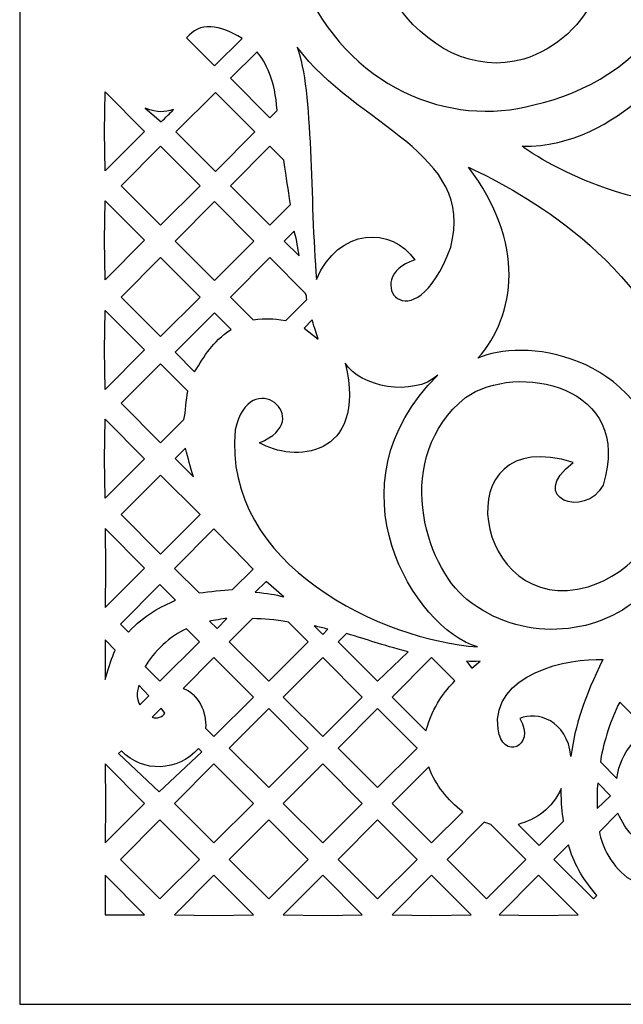
# Model space of a CAD drawing. Units: millimetres. Extents: x -187 to -4, y -115 to 132.
# Drawn here: x -95 to -59, y -115 to -57 of the extents above; entities that cross this region are included whole.
import ezdxf

# ---------------------------------------------------------------- set-up
doc = ezdxf.new("R2010")
doc.units = ezdxf.units.MM
doc.header["$MEASUREMENT"] = 0
doc.layers.add('layer 1', color=7, linetype='Continuous')

msp = doc.modelspace()

# ---------------------------------------------------------------- linework, layer by layer
at = {"layer": 'layer 1'}
msp.add_open_spline([(-95.0883, 131.5213), (-95.0883, 131.5213), (-4.3952, 131.5213), (-4.3952, 131.5213), (-4.3952, 131.5213), (-4.3952, 131.5213), (-4.3952, -114.9998), (-4.3952, -114.9998), (-4.3952, -114.9998), (-4.3952, -114.9998), (-95.0883, -114.9998), (-95.0883, -114.9998), (-95.0883, -114.9998), (-95.0883, -114.9998), (-95.0883, 131.5213), (-95.0883, 131.5213)], degree=3, knots=[0, 0, 0, 0, 0.2, 0.2, 0.2, 0.2, 0.4, 0.4, 0.4, 0.4, 0.6, 0.6, 0.6, 0.6, 1, 1, 1, 1], dxfattribs=at)
at = {"layer": 'layer 1', "color": 7}
for points, knots in [([(-78.3349, -54.2642), (-82.1501, -44.2148), (-78.9126, -36.6855), (-72.557, -32.6708), (-72.557, -32.6708), (-73.4468, -37.3459), (-70.1013, -38.8473), (-67.7786, -38.9963), (-67.7786, -38.9963), (-73.7743, -40.5189), (-76.7297, -49.0209), (-72.8851, -55.3992), (-72.8851, -55.3992), (-71.0368, -58.1707), (-68.0839, -59.7509), (-65.1603, -58.8817), (-65.1603, -58.8817), (-61.2677, -57.7265), (-58.5319, -52.6453), (-62.6909, -49.9747), (-62.6909, -49.9747), (-60.8551, -50.7313), (-58.9745, -49.1423), (-59.5455, -47.5418), (-59.5455, -47.5418), (-61.0334, -48.8465), (-62.2443, -45.6705), (-58.9884, -46.2417), (-58.9884, -46.2417), (-55.4439, -47.6679), (-54.7443, -52.5654), (-56.8262, -56.3554), (-56.8262, -56.3554), (-58.2983, -59.0354), (-61.5059, -60.9611), (-64.5645, -61.5987), (-64.5645, -61.5987), (-69.5331, -62.9814), (-75.6291, -60.6037), (-78.3349, -54.2642)], [0, 0, 0, 0, 0.0909091, 0.0909091, 0.0909091, 0.0909091, 0.1818182, 0.1818182, 0.1818182, 0.1818182, 0.2727273, 0.2727273, 0.2727273, 0.2727273, 0.3636364, 0.3636364, 0.3636364, 0.3636364, 0.4545455, 0.4545455, 0.4545455, 0.4545455, 0.5454545, 0.5454545, 0.5454545, 0.5454545, 0.6363636, 0.6363636, 0.6363636, 0.6363636, 0.7272727, 0.7272727, 0.7272727, 0.7272727, 0.8181818, 0.8181818, 0.8181818, 0.8181818, 1, 1, 1, 1]), ([(-81.8843, -57.662), (-81.8843, -57.662), (-83.5213, -59.2832), (-83.5213, -59.2832), (-83.5213, -59.2832), (-83.5213, -59.2832), (-85.1787, -57.6278), (-85.1787, -57.6278), (-85.1787, -57.6278), (-84.431, -56.6577), (-83.2071, -56.8068), (-81.8843, -57.662)], [0, 0, 0, 0, 0.25, 0.25, 0.25, 0.25, 0.5, 0.5, 0.5, 0.5, 1, 1, 1, 1]), ([(-79.807, -61.9356), (-79.807, -61.9356), (-80.2378, -62.3668), (-80.2378, -62.3668), (-80.2378, -62.3668), (-80.2378, -62.3668), (-82.5809, -60.0239), (-82.5809, -60.0239), (-82.5809, -60.0239), (-82.5809, -60.0239), (-80.9945, -58.4508), (-80.9945, -58.4508), (-80.9945, -58.4508), (-80.5036, -59.0377), (-79.9008, -60.143), (-79.807, -61.9356)], [0, 0, 0, 0, 0.2, 0.2, 0.2, 0.2, 0.4, 0.4, 0.4, 0.4, 0.6, 0.6, 0.6, 0.6, 1, 1, 1, 1]), ([(-77.468, -71.9688), (-77.8512, -67.3672), (-77.6605, -60.7047), (-78.6144, -58.1668), (-78.6144, -58.1668), (-75.0926, -62.8987), (-67.9806, -64.4007), (-69.4985, -70.0501), (-69.4985, -70.0501), (-71.7522, -76.1144), (-74.9394, -71.8473), (-71.6285, -70.8066), (-71.6285, -70.8066), (-72.9673, -68.8187), (-76.1591, -68.8621), (-77.468, -71.9688)], [0, 0, 0, 0, 0.2, 0.2, 0.2, 0.2, 0.4, 0.4, 0.4, 0.4, 0.6, 0.6, 0.6, 0.6, 1, 1, 1, 1]), ([(-87.6733, -63.1828), (-87.6733, -63.1828), (-90.0164, -60.8373), (-90.0164, -60.8373), (-90.0164, -60.8373), (-90.0164, -60.8373), (-90.051, -63.1828), (-90.051, -63.1828), (-90.051, -63.1828), (-90.051, -63.1828), (-90.0164, -65.5265), (-90.0164, -65.5265), (-90.0164, -65.5265), (-90.0164, -65.5265), (-87.6733, -63.1828), (-87.6733, -63.1828)], [0, 0, 0, 0, 0.2, 0.2, 0.2, 0.2, 0.4, 0.4, 0.4, 0.4, 0.6, 0.6, 0.6, 0.6, 1, 1, 1, 1]), ([(-83.466, -60.8673), (-83.466, -60.8673), (-81.1229, -63.2104), (-81.1229, -63.2104), (-81.1229, -63.2104), (-81.1229, -63.2104), (-83.466, -65.5535), (-83.466, -65.5535), (-83.466, -65.5535), (-83.466, -65.5535), (-85.8115, -63.2104), (-85.8115, -63.2104), (-85.8115, -63.2104), (-85.8115, -63.2104), (-83.466, -60.8673), (-83.466, -60.8673)], [0, 0, 0, 0, 0.2, 0.2, 0.2, 0.2, 0.4, 0.4, 0.4, 0.4, 0.6, 0.6, 0.6, 0.6, 1, 1, 1, 1]), ([(-58.2273, -61.2365), (-59.8666, -62.5706), (-62.2808, -64.1459), (-65.2571, -64.0449), (-65.2571, -64.0449), (-63.3677, -65.5217), (-56.4435, -68.821), (-53.926, -66.6059), (-53.926, -66.6059), (-51.6493, -64.2311), (-55.4321, -62.9515), (-56.6337, -65.6545), (-56.6337, -65.6545), (-57.5992, -65.5951), (-59.2109, -63.0295), (-58.2273, -61.2365)], [0, 0, 0, 0, 0.2, 0.2, 0.2, 0.2, 0.4, 0.4, 0.4, 0.4, 0.6, 0.6, 0.6, 0.6, 1, 1, 1, 1]), ([(-86.6808, -62.6099), (-86.6808, -62.6099), (-87.6345, -61.7912), (-87.6345, -61.7912), (-87.6345, -61.7912), (-86.8457, -62.094), (-86.5223, -62.0341), (-85.9471, -61.8762), (-85.9471, -61.8762), (-86.1902, -62.1216), (-86.4354, -62.3645), (-86.6808, -62.6099)], [0, 0, 0, 0, 0.25, 0.25, 0.25, 0.25, 0.5, 0.5, 0.5, 0.5, 1, 1, 1, 1]), ([(-86.7242, -64.0568), (-86.7242, -64.0568), (-84.3811, -66.3999), (-84.3811, -66.3999), (-84.3811, -66.3999), (-84.3811, -66.3999), (-86.7242, -68.743), (-86.7242, -68.743), (-86.7242, -68.743), (-86.7242, -68.743), (-89.0674, -66.3999), (-89.0674, -66.3999), (-89.0674, -66.3999), (-89.0674, -66.3999), (-86.7242, -64.0568), (-86.7242, -64.0568)], [0, 0, 0, 0, 0.2, 0.2, 0.2, 0.2, 0.4, 0.4, 0.4, 0.4, 0.6, 0.6, 0.6, 0.6, 1, 1, 1, 1]), ([(-80.2378, -64.0568), (-80.2378, -64.0568), (-79.4055, -64.889), (-79.4055, -64.889), (-79.4055, -64.889), (-79.2358, -66.0671), (-79.1508, -66.5213), (-79.0159, -67.5209), (-79.0159, -67.5209), (-79.0159, -67.5209), (-80.2378, -68.743), (-80.2378, -68.743), (-80.2378, -68.743), (-80.2378, -68.743), (-82.5809, -66.3999), (-82.5809, -66.3999), (-82.5809, -66.3999), (-82.5809, -66.3999), (-80.2378, -64.0568), (-80.2378, -64.0568)], [0, 0, 0, 0, 0.1666667, 0.1666667, 0.1666667, 0.1666667, 0.3333333, 0.3333333, 0.3333333, 0.3333333, 0.5, 0.5, 0.5, 0.5, 0.6666667, 0.6666667, 0.6666667, 0.6666667, 1, 1, 1, 1]), ([(-55.2191, -78.602), (-58.1927, -70.6001), (-65.0986, -66.8835), (-68.446, -65.3016), (-68.446, -65.3016), (-65.0182, -69.7819), (-65.628, -74.1036), (-67.8773, -76.6462), (-67.8773, -76.6462), (-65.3969, -75.4629), (-58.1421, -76.1168), (-56.7551, -83.435), (-56.7551, -83.435), (-56.2849, -86.7341), (-58.7771, -89.4557), (-61.3386, -90.2078), (-61.3386, -90.2078), (-68.1801, -92.221), (-69.9961, -80.3493), (-62.2255, -82.8322), (-62.2255, -82.8322), (-65.0347, -84.9733), (-61.4901, -86.1912), (-60.4536, -84.178), (-60.4536, -84.178), (-58.5594, -78.2374), (-65.6075, -76.8294), (-68.625, -78.9846), (-68.625, -78.9846), (-72.965, -82.4999), (-71.0668, -88.9288), (-68.5288, -90.969), (-68.5288, -90.969), (-65.3851, -93.4911), (-60.9096, -93.2229), (-58.2043, -90.7765), (-58.2043, -90.7765), (-56.0537, -88.9351), (-53.0086, -85.1294), (-55.2191, -78.602)], [0, 0, 0, 0, 0.0909091, 0.0909091, 0.0909091, 0.0909091, 0.1818182, 0.1818182, 0.1818182, 0.1818182, 0.2727273, 0.2727273, 0.2727273, 0.2727273, 0.3636364, 0.3636364, 0.3636364, 0.3636364, 0.4545455, 0.4545455, 0.4545455, 0.4545455, 0.5454545, 0.5454545, 0.5454545, 0.5454545, 0.6363636, 0.6363636, 0.6363636, 0.6363636, 0.7272727, 0.7272727, 0.7272727, 0.7272727, 0.8181818, 0.8181818, 0.8181818, 0.8181818, 1, 1, 1, 1]), ([(-87.6733, -69.6439), (-87.6733, -69.6439), (-90.0164, -67.3008), (-90.0164, -67.3008), (-90.0164, -67.3008), (-90.0164, -67.3008), (-90.051, -69.6439), (-90.051, -69.6439), (-90.051, -69.6439), (-90.051, -69.6439), (-90.0164, -71.9871), (-90.0164, -71.9871), (-90.0164, -71.9871), (-90.0164, -71.9871), (-87.6733, -69.6439), (-87.6733, -69.6439)], [0, 0, 0, 0, 0.2, 0.2, 0.2, 0.2, 0.4, 0.4, 0.4, 0.4, 0.6, 0.6, 0.6, 0.6, 1, 1, 1, 1]), ([(-83.5213, -67.3419), (-83.5213, -67.3419), (-81.1781, -69.6874), (-81.1781, -69.6874), (-81.1781, -69.6874), (-81.1781, -69.6874), (-83.5213, -72.031), (-83.5213, -72.031), (-83.5213, -72.031), (-83.5213, -72.031), (-85.8644, -69.6874), (-85.8644, -69.6874), (-85.8644, -69.6874), (-85.8644, -69.6874), (-83.5213, -67.3419), (-83.5213, -67.3419)], [0, 0, 0, 0, 0.2, 0.2, 0.2, 0.2, 0.4, 0.4, 0.4, 0.4, 0.6, 0.6, 0.6, 0.6, 1, 1, 1, 1]), ([(-78.4951, -70.5678), (-78.4951, -70.5678), (-79.3779, -69.6874), (-79.3779, -69.6874), (-79.3779, -69.6874), (-79.3779, -69.6874), (-78.7839, -69.0939), (-78.7839, -69.0939), (-78.7839, -69.0939), (-78.6191, -69.692), (-78.5733, -70.1527), (-78.4951, -70.5678)], [0, 0, 0, 0, 0.25, 0.25, 0.25, 0.25, 0.5, 0.5, 0.5, 0.5, 1, 1, 1, 1]), ([(-86.7242, -70.6663), (-86.7242, -70.6663), (-84.3811, -73.0101), (-84.3811, -73.0101), (-84.3811, -73.0101), (-84.3811, -73.0101), (-86.7242, -75.3533), (-86.7242, -75.3533), (-86.7242, -75.3533), (-86.7242, -75.3533), (-89.0674, -73.0101), (-89.0674, -73.0101), (-89.0674, -73.0101), (-89.0674, -73.0101), (-86.7242, -70.6663), (-86.7242, -70.6663)], [0, 0, 0, 0, 0.2, 0.2, 0.2, 0.2, 0.4, 0.4, 0.4, 0.4, 0.6, 0.6, 0.6, 0.6, 1, 1, 1, 1]), ([(-80.2378, -70.6663), (-80.2378, -70.6663), (-78.1101, -72.794), (-78.1101, -72.794), (-78.1101, -72.794), (-78.0574, -72.9595), (-78.0574, -72.966), (-78.0462, -73.1632), (-78.0462, -73.1632), (-78.0462, -73.1632), (-79.2864, -74.4017), (-79.2864, -74.4017), (-79.2864, -74.4017), (-80.1551, -74.2803), (-80.3917, -74.2708), (-81.2281, -74.3625), (-81.2281, -74.3625), (-81.2281, -74.3625), (-82.5809, -73.0101), (-82.5809, -73.0101), (-82.5809, -73.0101), (-82.5809, -73.0101), (-80.2378, -70.6663), (-80.2378, -70.6663)], [0, 0, 0, 0, 0.1428571, 0.1428571, 0.1428571, 0.1428571, 0.2857143, 0.2857143, 0.2857143, 0.2857143, 0.4285714, 0.4285714, 0.4285714, 0.4285714, 0.5714286, 0.5714286, 0.5714286, 0.5714286, 0.7142857, 0.7142857, 0.7142857, 0.7142857, 1, 1, 1, 1]), ([(-87.6733, -76.1509), (-87.6733, -76.1509), (-90.0164, -73.8078), (-90.0164, -73.8078), (-90.0164, -73.8078), (-90.0164, -73.8078), (-90.051, -76.1509), (-90.051, -76.1509), (-90.051, -76.1509), (-90.051, -76.1509), (-90.0164, -78.494), (-90.0164, -78.494), (-90.0164, -78.494), (-90.0164, -78.494), (-87.6733, -76.1509), (-87.6733, -76.1509)], [0, 0, 0, 0, 0.2, 0.2, 0.2, 0.2, 0.4, 0.4, 0.4, 0.4, 0.6, 0.6, 0.6, 0.6, 1, 1, 1, 1]), ([(-83.5213, -73.9475), (-83.5213, -73.9475), (-82.5351, -74.9311), (-82.5351, -74.9311), (-82.5351, -74.9311), (-83.6956, -75.7153), (-84.0895, -76.472), (-84.7016, -77.4533), (-84.7016, -77.4533), (-84.7016, -77.4533), (-85.8644, -76.2905), (-85.8644, -76.2905), (-85.8644, -76.2905), (-85.8644, -76.2905), (-83.5213, -73.9475), (-83.5213, -73.9475)], [0, 0, 0, 0, 0.2, 0.2, 0.2, 0.2, 0.4, 0.4, 0.4, 0.4, 0.6, 0.6, 0.6, 0.6, 1, 1, 1, 1]), ([(-77.7133, -74.3648), (-77.5714, -74.9107), (-77.4885, -75.1401), (-77.3582, -75.5047), (-77.3582, -75.5047), (-77.3582, -75.5047), (-78.1993, -74.8508), (-78.1993, -74.8508), (-78.1993, -74.8508), (-78.1993, -74.8508), (-77.7133, -74.3648), (-77.7133, -74.3648)], [0, 0, 0, 0, 0.25, 0.25, 0.25, 0.25, 0.5, 0.5, 0.5, 0.5, 1, 1, 1, 1]), ([(-86.7242, -76.9743), (-86.7242, -76.9743), (-85.0984, -78.602), (-85.0984, -78.602), (-85.0984, -78.602), (-85.2152, -79.095), (-85.2245, -79.8375), (-85.339, -80.2759), (-85.339, -80.2759), (-85.339, -80.2759), (-86.7242, -81.6629), (-86.7242, -81.6629), (-86.7242, -81.6629), (-86.7242, -81.6629), (-89.0674, -79.3174), (-89.0674, -79.3174), (-89.0674, -79.3174), (-89.0674, -79.3174), (-86.7242, -76.9743), (-86.7242, -76.9743)], [0, 0, 0, 0, 0.1666667, 0.1666667, 0.1666667, 0.1666667, 0.3333333, 0.3333333, 0.3333333, 0.3333333, 0.5, 0.5, 0.5, 0.5, 0.6666667, 0.6666667, 0.6666667, 0.6666667, 1, 1, 1, 1]), ([(-75.7577, -76.942), (-74.9048, -78.3472), (-71.7295, -78.9617), (-70.255, -77.6528), (-70.255, -77.6528), (-76.9386, -84.1938), (-71.6466, -92.6887), (-67.9072, -93.7823), (-67.9072, -93.7823), (-73.4556, -93.3973), (-83.0646, -88.9674), (-82.2897, -80.8945), (-82.2897, -80.8945), (-81.4622, -76.9555), (-77.3717, -80.2736), (-80.8524, -81.6582), (-80.8524, -81.6582), (-78.8826, -82.8415), (-74.43, -82.6255), (-75.7577, -76.942)], [0, 0, 0, 0, 0.1666667, 0.1666667, 0.1666667, 0.1666667, 0.3333333, 0.3333333, 0.3333333, 0.3333333, 0.5, 0.5, 0.5, 0.5, 0.6666667, 0.6666667, 0.6666667, 0.6666667, 1, 1, 1, 1]), ([(-87.6733, -82.6144), (-87.6733, -82.6144), (-90.0164, -80.2689), (-90.0164, -80.2689), (-90.0164, -80.2689), (-90.0164, -80.2689), (-90.051, -82.6144), (-90.051, -82.6144), (-90.051, -82.6144), (-90.051, -82.6144), (-90.0164, -84.9575), (-90.0164, -84.9575), (-90.0164, -84.9575), (-90.0164, -84.9575), (-87.6733, -82.6144), (-87.6733, -82.6144)], [0, 0, 0, 0, 0.2, 0.2, 0.2, 0.2, 0.4, 0.4, 0.4, 0.4, 0.6, 0.6, 0.6, 0.6, 1, 1, 1, 1]), ([(-84.7773, -83.692), (-84.7773, -83.692), (-85.8644, -82.6049), (-85.8644, -82.6049), (-85.8644, -82.6049), (-85.8644, -82.6049), (-85.234, -81.9745), (-85.234, -81.9745), (-85.234, -81.9745), (-85.0849, -82.6483), (-84.9658, -83.0317), (-84.7773, -83.692)], [0, 0, 0, 0, 0.25, 0.25, 0.25, 0.25, 0.5, 0.5, 0.5, 0.5, 1, 1, 1, 1]), ([(-86.7242, -83.584), (-86.7242, -83.584), (-84.3811, -85.927), (-84.3811, -85.927), (-84.3811, -85.927), (-84.3811, -85.927), (-86.7242, -88.2708), (-86.7242, -88.2708), (-86.7242, -88.2708), (-86.7242, -88.2708), (-89.0674, -85.927), (-89.0674, -85.927), (-89.0674, -85.927), (-89.0674, -85.927), (-86.7242, -83.584), (-86.7242, -83.584)], [0, 0, 0, 0, 0.2, 0.2, 0.2, 0.2, 0.4, 0.4, 0.4, 0.4, 0.6, 0.6, 0.6, 0.6, 1, 1, 1, 1]), ([(-90.0164, -86.7594), (-90.0164, -86.7594), (-87.6733, -89.103), (-87.6733, -89.103), (-87.6733, -89.103), (-87.6733, -89.103), (-90.0164, -91.4461), (-90.0164, -91.4461), (-90.0164, -91.4461), (-90.0164, -91.4461), (-89.9983, -89.103), (-89.9983, -89.103), (-89.9983, -89.103), (-89.9983, -89.103), (-90.0164, -86.7594), (-90.0164, -86.7594)], [0, 0, 0, 0, 0.2, 0.2, 0.2, 0.2, 0.4, 0.4, 0.4, 0.4, 0.6, 0.6, 0.6, 0.6, 1, 1, 1, 1]), ([(-83.5552, -86.7782), (-83.5552, -86.7782), (-82.3837, -87.9497), (-82.3837, -87.9497), (-82.3837, -87.9497), (-82.3837, -87.9497), (-81.2262, -89.1671), (-81.2262, -89.1671), (-81.2262, -89.1671), (-81.2262, -89.1671), (-82.4571, -90.3662), (-82.4571, -90.3662), (-82.4571, -90.3662), (-83.0306, -90.4166), (-83.7848, -90.483), (-84.4403, -90.5793), (-84.4403, -90.5793), (-84.4403, -90.5793), (-85.8983, -89.1213), (-85.8983, -89.1213), (-85.8983, -89.1213), (-85.8983, -89.1213), (-83.5552, -86.7782), (-83.5552, -86.7782)], [0, 0, 0, 0, 0.1428571, 0.1428571, 0.1428571, 0.1428571, 0.2857143, 0.2857143, 0.2857143, 0.2857143, 0.4285714, 0.4285714, 0.4285714, 0.4285714, 0.5714286, 0.5714286, 0.5714286, 0.5714286, 0.7142857, 0.7142857, 0.7142857, 0.7142857, 1, 1, 1, 1]), ([(-81.1136, -90.5311), (-81.1136, -90.5311), (-80.4579, -89.889), (-80.4579, -89.889), (-80.4579, -89.889), (-80.4579, -89.889), (-79.4032, -90.8157), (-79.4032, -90.8157), (-79.4032, -90.8157), (-79.9538, -90.6597), (-80.3111, -90.6116), (-81.1136, -90.5311)], [0, 0, 0, 0, 0.25, 0.25, 0.25, 0.25, 0.5, 0.5, 0.5, 0.5, 1, 1, 1, 1]), ([(-86.7582, -90.0822), (-86.7582, -90.0822), (-85.8298, -91.0107), (-85.8298, -91.0107), (-85.8298, -91.0107), (-86.6825, -91.3816), (-87.6779, -91.8887), (-88.6318, -92.8971), (-88.6318, -92.8971), (-88.6318, -92.8971), (-89.102, -92.4253), (-89.102, -92.4253), (-89.102, -92.4253), (-89.102, -92.4253), (-86.7582, -90.0822), (-86.7582, -90.0822)], [0, 0, 0, 0, 0.2, 0.2, 0.2, 0.2, 0.4, 0.4, 0.4, 0.4, 0.6, 0.6, 0.6, 0.6, 1, 1, 1, 1]), ([(-82.7852, -92.0884), (-82.7852, -92.0884), (-83.3699, -92.684), (-83.3699, -92.684), (-83.3699, -92.684), (-83.3699, -92.684), (-83.8211, -92.2579), (-83.8211, -92.2579), (-83.8211, -92.2579), (-83.6035, -92.2163), (-82.9935, -92.113), (-82.7852, -92.0884)], [0, 0, 0, 0, 0.25, 0.25, 0.25, 0.25, 0.5, 0.5, 0.5, 0.5, 1, 1, 1, 1]), ([(-79.1215, -92.306), (-79.1215, -92.306), (-77.9517, -93.4753), (-77.9517, -93.4753), (-77.9517, -93.4753), (-77.9517, -93.4753), (-80.2977, -95.8184), (-80.2977, -95.8184), (-80.2977, -95.8184), (-80.2977, -95.8184), (-82.6408, -93.4753), (-82.6408, -93.4753), (-82.6408, -93.4753), (-82.6408, -93.4753), (-81.2673, -92.1018), (-81.2673, -92.1018), (-81.2673, -92.1018), (-80.5519, -92.1065), (-79.9995, -92.1569), (-79.1215, -92.306)], [0, 0, 0, 0, 0.1666667, 0.1666667, 0.1666667, 0.1666667, 0.3333333, 0.3333333, 0.3333333, 0.3333333, 0.5, 0.5, 0.5, 0.5, 0.6666667, 0.6666667, 0.6666667, 0.6666667, 1, 1, 1, 1]), ([(-85.1787, -92.7116), (-85.1787, -92.7116), (-84.4152, -93.4753), (-84.4152, -93.4753), (-84.4152, -93.4753), (-84.4152, -93.4753), (-86.7582, -95.8184), (-86.7582, -95.8184), (-86.7582, -95.8184), (-86.7582, -95.8184), (-87.6322, -94.9449), (-87.6322, -94.9449), (-87.6322, -94.9449), (-87.1849, -94.1403), (-86.1256, -93.0785), (-85.1787, -92.7116)], [0, 0, 0, 0, 0.2, 0.2, 0.2, 0.2, 0.4, 0.4, 0.4, 0.4, 0.6, 0.6, 0.6, 0.6, 1, 1, 1, 1]), ([(-76.7872, -92.7346), (-76.7872, -92.7346), (-77.0924, -93.0397), (-77.0924, -93.0397), (-77.0924, -93.0397), (-77.0924, -93.0397), (-77.6036, -92.5303), (-77.6036, -92.5303), (-77.6036, -92.5303), (-77.2802, -92.606), (-77.0782, -92.6501), (-76.7872, -92.7346)], [0, 0, 0, 0, 0.25, 0.25, 0.25, 0.25, 0.5, 0.5, 0.5, 0.5, 1, 1, 1, 1]), ([(-90.0164, -93.3673), (-90.0164, -93.3673), (-89.4201, -93.966), (-89.4201, -93.966), (-89.4201, -93.966), (-89.636, -94.5253), (-89.737, -94.7543), (-90.0164, -95.7128), (-90.0164, -95.7128), (-90.0164, -95.7128), (-90.0164, -93.3673), (-90.0164, -93.3673)], [0, 0, 0, 0, 0.25, 0.25, 0.25, 0.25, 0.5, 0.5, 0.5, 0.5, 1, 1, 1, 1]), ([(-72.0135, -94.0804), (-72.0135, -94.0804), (-73.8342, -95.8184), (-73.8342, -95.8184), (-73.8342, -95.8184), (-73.8342, -95.8184), (-76.1773, -93.4753), (-76.1773, -93.4753), (-76.1773, -93.4753), (-76.1773, -93.4753), (-75.6866, -92.9822), (-75.6866, -92.9822), (-75.6866, -92.9822), (-74.3296, -93.3973), (-73.7403, -93.6197), (-72.0135, -94.0804)], [0, 0, 0, 0, 0.2, 0.2, 0.2, 0.2, 0.4, 0.4, 0.4, 0.4, 0.6, 0.6, 0.6, 0.6, 1, 1, 1, 1]), ([(-83.5552, -94.4173), (-83.5552, -94.4173), (-81.2121, -96.7605), (-81.2121, -96.7605), (-81.2121, -96.7605), (-81.2121, -96.7605), (-83.5552, -99.1041), (-83.5552, -99.1041), (-83.5552, -99.1041), (-83.5552, -99.1041), (-84.0507, -98.6088), (-84.0507, -98.6088), (-84.0507, -98.6088), (-83.9662, -97.6684), (-84.5026, -96.545), (-85.3831, -96.2468), (-85.3831, -96.2468), (-85.3831, -96.2468), (-83.5552, -94.4173), (-83.5552, -94.4173)], [0, 0, 0, 0, 0.1666667, 0.1666667, 0.1666667, 0.1666667, 0.3333333, 0.3333333, 0.3333333, 0.3333333, 0.5, 0.5, 0.5, 0.5, 0.6666667, 0.6666667, 0.6666667, 0.6666667, 1, 1, 1, 1]), ([(-77.0924, -94.4173), (-77.0924, -94.4173), (-74.7487, -96.7605), (-74.7487, -96.7605), (-74.7487, -96.7605), (-74.7487, -96.7605), (-77.0924, -99.1041), (-77.0924, -99.1041), (-77.0924, -99.1041), (-77.0924, -99.1041), (-79.4378, -96.7605), (-79.4378, -96.7605), (-79.4378, -96.7605), (-79.4378, -96.7605), (-77.0924, -94.4173), (-77.0924, -94.4173)], [0, 0, 0, 0, 0.2, 0.2, 0.2, 0.2, 0.4, 0.4, 0.4, 0.4, 0.6, 0.6, 0.6, 0.6, 1, 1, 1, 1]), ([(-70.6312, -94.4173), (-70.6312, -94.4173), (-69.2461, -95.8025), (-69.2461, -95.8025), (-69.2461, -95.8025), (-69.8148, -96.3595), (-70.5462, -97.2511), (-70.9634, -98.7713), (-70.9634, -98.7713), (-70.9634, -98.7713), (-72.9743, -96.7605), (-72.9743, -96.7605), (-72.9743, -96.7605), (-72.9743, -96.7605), (-70.6312, -94.4173), (-70.6312, -94.4173)], [0, 0, 0, 0, 0.2, 0.2, 0.2, 0.2, 0.4, 0.4, 0.4, 0.4, 0.6, 0.6, 0.6, 0.6, 1, 1, 1, 1]), ([(-67.7375, -94.6375), (-67.7375, -94.6375), (-68.2511, -95.0478), (-68.2511, -95.0478), (-68.2511, -95.0478), (-68.2511, -95.0478), (-68.5588, -94.6326), (-68.5588, -94.6326), (-68.5588, -94.6326), (-68.3064, -94.6421), (-68.1067, -94.6444), (-67.7375, -94.6375)], [0, 0, 0, 0, 0.25, 0.25, 0.25, 0.25, 0.5, 0.5, 0.5, 0.5, 1, 1, 1, 1]), ([(-62.3588, -100.2804), (-62.1229, -98.462), (-61.561, -96.7586), (-60.4582, -94.5341), (-60.4582, -94.5341), (-62.4322, -94.4127), (-67.1159, -95.3482), (-66.6875, -98.675), (-66.6875, -98.675), (-66.4421, -100.5117), (-64.4061, -99.7621), (-65.3921, -98.0288), (-65.3921, -98.0288), (-64.3697, -97.5909), (-62.5789, -98.1156), (-62.3588, -100.2804)], [0, 0, 0, 0, 0.2, 0.2, 0.2, 0.2, 0.4, 0.4, 0.4, 0.4, 0.6, 0.6, 0.6, 0.6, 1, 1, 1, 1]), ([(-88.0125, -96.0613), (-88.0125, -96.0613), (-87.4209, -96.6894), (-87.4209, -96.6894), (-87.4209, -96.6894), (-87.4209, -96.6894), (-87.9598, -97.2282), (-87.9598, -97.2282), (-87.9598, -97.2282), (-88.1365, -96.9441), (-88.1523, -96.5086), (-88.0125, -96.0613)], [0, 0, 0, 0, 0.25, 0.25, 0.25, 0.25, 0.5, 0.5, 0.5, 0.5, 1, 1, 1, 1]), ([(-87.2214, -97.9438), (-87.2214, -97.9438), (-86.6896, -97.412), (-86.6896, -97.412), (-86.6896, -97.412), (-86.6896, -97.412), (-86.4624, -97.7165), (-86.4624, -97.7165), (-86.4624, -97.7165), (-86.5633, -97.8908), (-86.9578, -98.0998), (-87.2214, -97.9438)], [0, 0, 0, 0, 0.25, 0.25, 0.25, 0.25, 0.5, 0.5, 0.5, 0.5, 1, 1, 1, 1]), ([(-80.2977, -97.4459), (-80.2977, -97.4459), (-77.9517, -99.7897), (-77.9517, -99.7897), (-77.9517, -99.7897), (-77.9517, -99.7897), (-80.2977, -102.1327), (-80.2977, -102.1327), (-80.2977, -102.1327), (-80.2977, -102.1327), (-82.6408, -99.7897), (-82.6408, -99.7897), (-82.6408, -99.7897), (-82.6408, -99.7897), (-80.2977, -97.4459), (-80.2977, -97.4459)], [0, 0, 0, 0, 0.2, 0.2, 0.2, 0.2, 0.4, 0.4, 0.4, 0.4, 0.6, 0.6, 0.6, 0.6, 1, 1, 1, 1]), ([(-73.8342, -97.4459), (-73.8342, -97.4459), (-71.491, -99.7897), (-71.491, -99.7897), (-71.491, -99.7897), (-71.491, -99.7897), (-73.8342, -102.1327), (-73.8342, -102.1327), (-73.8342, -102.1327), (-73.8342, -102.1327), (-76.1773, -99.7897), (-76.1773, -99.7897), (-76.1773, -99.7897), (-76.1773, -99.7897), (-73.8342, -97.4459), (-73.8342, -97.4459)], [0, 0, 0, 0, 0.2, 0.2, 0.2, 0.2, 0.4, 0.4, 0.4, 0.4, 0.6, 0.6, 0.6, 0.6, 1, 1, 1, 1]), ([(-59.4586, -97.054), (-59.4586, -97.054), (-57.8832, -98.6522), (-57.8832, -98.6522), (-57.8832, -98.6522), (-58.2296, -99.0583), (-59.4287, -99.8606), (-59.6258, -101.5963), (-59.6258, -101.5963), (-59.6258, -101.5963), (-60.6096, -100.6102), (-60.6096, -100.6102), (-60.6096, -100.6102), (-60.5087, -99.8237), (-60.0544, -98.1662), (-59.4586, -97.054)], [0, 0, 0, 0, 0.2, 0.2, 0.2, 0.2, 0.4, 0.4, 0.4, 0.4, 0.6, 0.6, 0.6, 0.6, 1, 1, 1, 1]), ([(-84.4633, -99.8167), (-84.4633, -99.8167), (-84.2778, -100.0097), (-84.2778, -100.0097), (-84.2778, -100.0097), (-84.2778, -100.0097), (-86.7999, -102.3939), (-86.7999, -102.3939), (-86.7999, -102.3939), (-86.7999, -102.3939), (-89.2253, -100.106), (-89.2253, -100.106), (-89.2253, -100.106), (-89.2253, -100.106), (-89.0444, -99.95), (-89.0444, -99.95), (-89.0444, -99.95), (-87.7743, -101.284), (-85.6854, -101.1743), (-84.4633, -99.8167)], [0, 0, 0, 0, 0.1666667, 0.1666667, 0.1666667, 0.1666667, 0.3333333, 0.3333333, 0.3333333, 0.3333333, 0.5, 0.5, 0.5, 0.5, 0.6666667, 0.6666667, 0.6666667, 0.6666667, 1, 1, 1, 1]), ([(-90.0164, -100.7318), (-90.0164, -100.7318), (-87.6733, -103.0749), (-87.6733, -103.0749), (-87.6733, -103.0749), (-87.6733, -103.0749), (-90.0164, -105.4179), (-90.0164, -105.4179), (-90.0164, -105.4179), (-90.0164, -105.4179), (-89.9983, -103.0749), (-89.9983, -103.0749), (-89.9983, -103.0749), (-89.9983, -103.0749), (-90.0164, -100.7318), (-90.0164, -100.7318)], [0, 0, 0, 0, 0.2, 0.2, 0.2, 0.2, 0.4, 0.4, 0.4, 0.4, 0.6, 0.6, 0.6, 0.6, 1, 1, 1, 1]), ([(-83.5552, -100.7318), (-83.5552, -100.7318), (-81.2121, -103.0749), (-81.2121, -103.0749), (-81.2121, -103.0749), (-81.2121, -103.0749), (-83.5552, -105.4179), (-83.5552, -105.4179), (-83.5552, -105.4179), (-83.5552, -105.4179), (-85.8983, -103.0749), (-85.8983, -103.0749), (-85.8983, -103.0749), (-85.8983, -103.0749), (-83.5552, -100.7318), (-83.5552, -100.7318)], [0, 0, 0, 0, 0.2, 0.2, 0.2, 0.2, 0.4, 0.4, 0.4, 0.4, 0.6, 0.6, 0.6, 0.6, 1, 1, 1, 1]), ([(-77.0924, -100.7318), (-77.0924, -100.7318), (-74.7487, -103.0749), (-74.7487, -103.0749), (-74.7487, -103.0749), (-74.7487, -103.0749), (-77.0924, -105.4179), (-77.0924, -105.4179), (-77.0924, -105.4179), (-77.0924, -105.4179), (-79.4378, -103.0749), (-79.4378, -103.0749), (-79.4378, -103.0749), (-79.4378, -103.0749), (-77.0924, -100.7318), (-77.0924, -100.7318)], [0, 0, 0, 0, 0.2, 0.2, 0.2, 0.2, 0.4, 0.4, 0.4, 0.4, 0.6, 0.6, 0.6, 0.6, 1, 1, 1, 1]), ([(-68.7829, -103.5702), (-68.7829, -103.5702), (-70.6312, -105.4179), (-70.6312, -105.4179), (-70.6312, -105.4179), (-70.6312, -105.4179), (-72.9743, -103.0749), (-72.9743, -103.0749), (-72.9743, -103.0749), (-72.9743, -103.0749), (-70.8032, -100.9036), (-70.8032, -100.9036), (-70.8032, -100.9036), (-70.3741, -102.0247), (-69.6798, -102.8594), (-68.7829, -103.5702)], [0, 0, 0, 0, 0.2, 0.2, 0.2, 0.2, 0.4, 0.4, 0.4, 0.4, 0.6, 0.6, 0.6, 0.6, 1, 1, 1, 1]), ([(-62.9298, -102.1833), (-62.9458, -103.1781), (-62.8699, -103.5725), (-62.8014, -104.1366), (-62.8014, -104.1366), (-62.8014, -104.1366), (-64.2341, -105.5669), (-64.2341, -105.5669), (-64.2341, -105.5669), (-64.2341, -105.5669), (-65.4861, -104.3156), (-65.4861, -104.3156), (-65.4861, -104.3156), (-64.3808, -104.0081), (-63.5003, -103.3847), (-62.9298, -102.1833)], [0, 0, 0, 0, 0.2, 0.2, 0.2, 0.2, 0.4, 0.4, 0.4, 0.4, 0.6, 0.6, 0.6, 0.6, 1, 1, 1, 1]), ([(-60.7564, -101.8598), (-60.7564, -101.8598), (-60.0133, -102.6235), (-60.0133, -102.6235), (-60.0133, -102.6235), (-60.0133, -102.6235), (-60.7952, -103.3659), (-60.7952, -103.3659), (-60.7952, -103.3659), (-60.7833, -102.6992), (-60.8567, -102.3482), (-60.7564, -101.8598)], [0, 0, 0, 0, 0.25, 0.25, 0.25, 0.25, 0.5, 0.5, 0.5, 0.5, 1, 1, 1, 1]), ([(-59.5636, -103.6506), (-59.0706, -104.7259), (-58.5183, -105.4067), (-57.5511, -105.4573), (-57.5511, -105.4573), (-57.5511, -105.4573), (-57.0832, -105.8769), (-57.0832, -105.8769), (-57.0832, -105.8769), (-57.0832, -105.8769), (-58.8071, -107.5984), (-58.8071, -107.5984), (-58.8071, -107.5984), (-59.9217, -106.9129), (-60.5474, -105.5465), (-60.6642, -104.7577), (-60.6642, -104.7577), (-60.6642, -104.7577), (-59.5636, -103.6506), (-59.5636, -103.6506)], [0, 0, 0, 0, 0.1666667, 0.1666667, 0.1666667, 0.1666667, 0.3333333, 0.3333333, 0.3333333, 0.3333333, 0.5, 0.5, 0.5, 0.5, 0.6666667, 0.6666667, 0.6666667, 0.6666667, 1, 1, 1, 1]), ([(-86.7582, -104.0562), (-86.7582, -104.0562), (-84.4152, -106.3993), (-84.4152, -106.3993), (-84.4152, -106.3993), (-84.4152, -106.3993), (-86.7582, -108.7429), (-86.7582, -108.7429), (-86.7582, -108.7429), (-86.7582, -108.7429), (-89.102, -106.3993), (-89.102, -106.3993), (-89.102, -106.3993), (-89.102, -106.3993), (-86.7582, -104.0562), (-86.7582, -104.0562)], [0, 0, 0, 0, 0.2, 0.2, 0.2, 0.2, 0.4, 0.4, 0.4, 0.4, 0.6, 0.6, 0.6, 0.6, 1, 1, 1, 1]), ([(-80.2977, -104.0562), (-80.2977, -104.0562), (-77.9517, -106.3993), (-77.9517, -106.3993), (-77.9517, -106.3993), (-77.9517, -106.3993), (-80.2977, -108.7429), (-80.2977, -108.7429), (-80.2977, -108.7429), (-80.2977, -108.7429), (-82.6408, -106.3993), (-82.6408, -106.3993), (-82.6408, -106.3993), (-82.6408, -106.3993), (-80.2977, -104.0562), (-80.2977, -104.0562)], [0, 0, 0, 0, 0.2, 0.2, 0.2, 0.2, 0.4, 0.4, 0.4, 0.4, 0.6, 0.6, 0.6, 0.6, 1, 1, 1, 1]), ([(-73.8342, -104.0562), (-73.8342, -104.0562), (-71.491, -106.3993), (-71.491, -106.3993), (-71.491, -106.3993), (-71.491, -106.3993), (-73.8342, -108.7429), (-73.8342, -108.7429), (-73.8342, -108.7429), (-73.8342, -108.7429), (-76.1773, -106.3993), (-76.1773, -106.3993), (-76.1773, -106.3993), (-76.1773, -106.3993), (-73.8342, -104.0562), (-73.8342, -104.0562)], [0, 0, 0, 0, 0.2, 0.2, 0.2, 0.2, 0.4, 0.4, 0.4, 0.4, 0.6, 0.6, 0.6, 0.6, 1, 1, 1, 1]), ([(-67.1096, -104.3174), (-67.1096, -104.3174), (-65.03, -106.3993), (-65.03, -106.3993), (-65.03, -106.3993), (-65.03, -106.3993), (-67.3731, -108.7429), (-67.3731, -108.7429), (-67.3731, -108.7429), (-67.3731, -108.7429), (-69.7161, -106.3993), (-69.7161, -106.3993), (-69.7161, -106.3993), (-69.7161, -106.3993), (-67.5127, -104.1941), (-67.5127, -104.1941), (-67.5127, -104.1941), (-67.3384, -104.2422), (-67.3295, -104.2487), (-67.1096, -104.3174)], [0, 0, 0, 0, 0.1666667, 0.1666667, 0.1666667, 0.1666667, 0.3333333, 0.3333333, 0.3333333, 0.3333333, 0.5, 0.5, 0.5, 0.5, 0.6666667, 0.6666667, 0.6666667, 0.6666667, 1, 1, 1, 1]), ([(-60.811, -108.5316), (-60.811, -108.5316), (-61.0199, -108.7429), (-61.0199, -108.7429), (-61.0199, -108.7429), (-61.0199, -108.7429), (-63.3654, -106.3993), (-63.3654, -106.3993), (-63.3654, -106.3993), (-63.3654, -106.3993), (-62.5079, -105.5418), (-62.5079, -105.5418), (-62.5079, -105.5418), (-62.2255, -106.5326), (-61.7237, -107.5204), (-60.811, -108.5316)], [0, 0, 0, 0, 0.2, 0.2, 0.2, 0.2, 0.4, 0.4, 0.4, 0.4, 0.6, 0.6, 0.6, 0.6, 1, 1, 1, 1]), ([(-90.0164, -107.3419), (-90.0164, -107.3419), (-87.6733, -109.685), (-87.6733, -109.685), (-87.6733, -109.685), (-87.6733, -109.685), (-90.0164, -109.685), (-90.0164, -109.685), (-90.0164, -109.685), (-90.0164, -109.685), (-90.0164, -107.3419), (-90.0164, -107.3419)], [0, 0, 0, 0, 0.25, 0.25, 0.25, 0.25, 0.5, 0.5, 0.5, 0.5, 1, 1, 1, 1]), ([(-83.5552, -107.3419), (-83.5552, -107.3419), (-81.2121, -109.685), (-81.2121, -109.685), (-81.2121, -109.685), (-81.2121, -109.685), (-83.5552, -109.7196), (-83.5552, -109.7196), (-83.5552, -109.7196), (-83.5552, -109.7196), (-85.8983, -109.685), (-85.8983, -109.685), (-85.8983, -109.685), (-85.8983, -109.685), (-83.5552, -107.3419), (-83.5552, -107.3419)], [0, 0, 0, 0, 0.2, 0.2, 0.2, 0.2, 0.4, 0.4, 0.4, 0.4, 0.6, 0.6, 0.6, 0.6, 1, 1, 1, 1]), ([(-77.0924, -107.3419), (-77.0924, -107.3419), (-74.7487, -109.685), (-74.7487, -109.685), (-74.7487, -109.685), (-74.7487, -109.685), (-77.0924, -109.7196), (-77.0924, -109.7196), (-77.0924, -109.7196), (-77.0924, -109.7196), (-79.4378, -109.685), (-79.4378, -109.685), (-79.4378, -109.685), (-79.4378, -109.685), (-77.0924, -107.3419), (-77.0924, -107.3419)], [0, 0, 0, 0, 0.2, 0.2, 0.2, 0.2, 0.4, 0.4, 0.4, 0.4, 0.6, 0.6, 0.6, 0.6, 1, 1, 1, 1]), ([(-70.6312, -107.3419), (-70.6312, -107.3419), (-68.2881, -109.685), (-68.2881, -109.685), (-68.2881, -109.685), (-68.2881, -109.685), (-70.6312, -109.7196), (-70.6312, -109.7196), (-70.6312, -109.7196), (-70.6312, -109.7196), (-72.9743, -109.685), (-72.9743, -109.685), (-72.9743, -109.685), (-72.9743, -109.685), (-70.6312, -107.3419), (-70.6312, -107.3419)], [0, 0, 0, 0, 0.2, 0.2, 0.2, 0.2, 0.4, 0.4, 0.4, 0.4, 0.6, 0.6, 0.6, 0.6, 1, 1, 1, 1]), ([(-64.2798, -107.3419), (-64.2798, -107.3419), (-61.9367, -109.685), (-61.9367, -109.685), (-61.9367, -109.685), (-61.9367, -109.685), (-64.2798, -109.7196), (-64.2798, -109.7196), (-64.2798, -109.7196), (-64.2798, -109.7196), (-66.6236, -109.685), (-66.6236, -109.685), (-66.6236, -109.685), (-66.6236, -109.685), (-64.2798, -107.3419), (-64.2798, -107.3419)], [0, 0, 0, 0, 0.2, 0.2, 0.2, 0.2, 0.4, 0.4, 0.4, 0.4, 0.6, 0.6, 0.6, 0.6, 1, 1, 1, 1])]:
    msp.add_open_spline(points, degree=3, knots=knots, dxfattribs=at)

doc.saveas('drawing.dxf')
